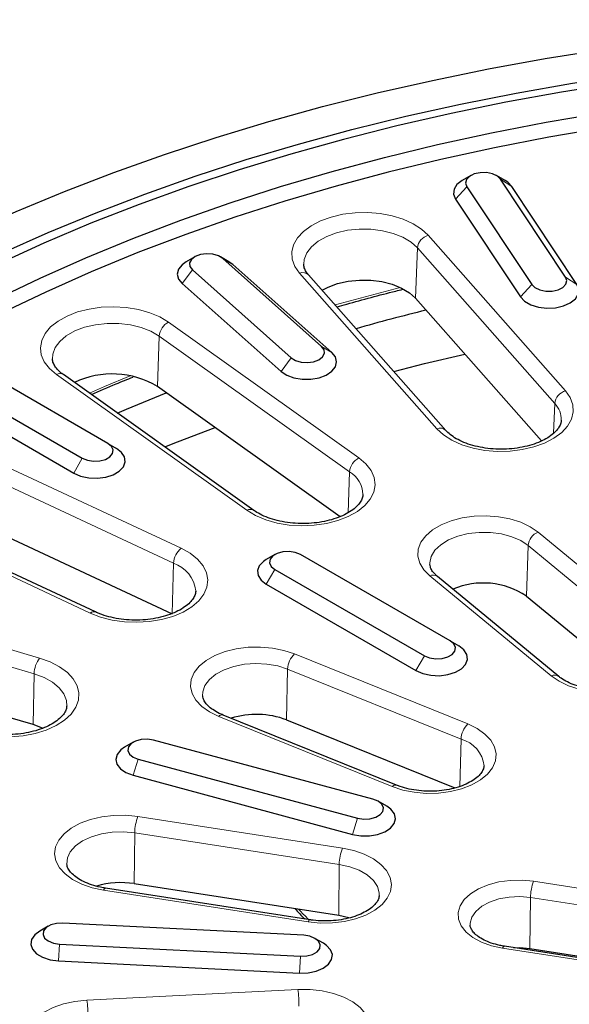
# Model space of a CAD drawing. Units: millimetres. Extents: x 0 to 420, y 0 to 297.
# Drawn here: x 272 to 295, y 171 to 212 of the extents above; entities that cross this region are included whole.
import ezdxf

# ---------------------------------------------------------------- set-up
doc = ezdxf.new("R2010")
doc.units = ezdxf.units.MM

msp = doc.modelspace()

# ---------------------------------------------------------------- linework, layer by layer
at = {"color": 7, "linetype": 'Continuous', "lineweight": 25}
for p, q in [((290.5191, 205.7235), (290.1648, 205.519)), ((291.9362, 205.519), (291.5819, 205.7235)), ((294.4448, 201.5226), (291.752, 205.5723)), ((290.349, 205.2614), (293.0418, 201.2117)), ((294.9125, 201.2172), (292.2197, 205.2669)), ((289.8813, 204.7487), (292.5742, 200.699)), ((279.0885, 202.3613), (278.7342, 202.1567)), ((280.5056, 202.1567), (280.1513, 202.3613)), ((284.3426, 198.6529), (280.2501, 202.2909)), ((278.9897, 201.8184), (283.0822, 198.1804)), ((280.6702, 202.0394), (280.5056, 202.1567)), ((284.7627, 198.4014), (280.6702, 202.0394)), ((289.4907, 195.1665), (283.8051, 201.6082)), ((278.5696, 201.2518), (282.6621, 197.6139)), ((288.2305, 200.6437), (293.4446, 194.7362)), ((275.4946, 194.6334), (270.1814, 197.7007)), ((281.5341, 191.8617), (273.6527, 197.4803)), ((269.1187, 197.0872), (274.432, 194.0199)), ((285.1063, 191.5974), (277.5494, 196.9847)), ((268.7645, 196.4737), (274.0778, 193.4064)), ((275.4946, 194.6334), (275.8489, 194.4288)), ((274.9733, 187.6556), (265.2407, 192.2053)), ((268.4195, 192.1237), (278.1521, 187.5739)), ((282.4018, 190.0324), (282.0476, 189.8278)), ((289.6634, 186.4539), (283.4646, 190.0324)), ((282.4019, 189.419), (288.6008, 185.8405)), ((282.0477, 188.8054), (288.2465, 185.2269)), ((294.1653, 184.9826), (289.1371, 189.1282)), ((292.8218, 188.3147), (297.3085, 184.6157)), ((289.6634, 186.4539), (290.0176, 186.2494)), ((272.3983, 182.9909), (261.2398, 186.2731)), ((287.4487, 180.4823), (280.2676, 183.3851)), ((282.8831, 183.1866), (289.8553, 180.3683)), ((272.7909, 182.8461), (272.3983, 182.9909)), ((276.5385, 182.2621), (276.1842, 182.0575)), ((286.4676, 179.9043), (277.3875, 182.3486)), ((276.7523, 181.5623), (285.8325, 179.118)), ((276.5406, 180.8912), (285.6208, 178.4469)), ((287.0357, 179.6132), (286.6815, 179.8178)), ((283.8613, 174.9106), (275.3936, 176.2204)), ((276.5819, 176.4054), (285.0497, 175.0955)), ((285.0497, 175.0955), (285.4685, 175.0028)), ((273.0233, 174.6454), (272.6691, 174.4408)), ((283.601, 174.2667), (273.6203, 174.7708)), ((284.4212, 173.9367), (284.0669, 174.1413)), ((273.4893, 173.9066), (283.47, 173.4025)), ((297.9585, 172.8797), (291.9101, 173.8152)), ((292.9687, 173.7209), (298.6518, 172.8418)), ((273.4456, 173.2094), (283.4263, 172.7053))]:
    msp.add_line(p, q, dxfattribs=at)
at = {"color": 8, "linetype": 'Continuous', "lineweight": 18}
for p, q in [((291.752, 205.5723), (292.2197, 205.2669)), ((290.349, 205.2614), (289.8813, 204.7487)), ((288.755, 203.2522), (294.4406, 196.8105)), ((288.309, 202.7262), (288.2305, 200.6437)), ((293.9945, 196.2845), (288.309, 202.7262)), ((280.2501, 202.2909), (280.6702, 202.0394)), ((278.9897, 201.8184), (278.5696, 201.2518)), ((289.1151, 195.244), (283.4295, 201.6857)), ((294.4448, 201.5226), (294.9125, 201.2172)), ((293.0418, 201.2117), (292.5742, 200.699)), ((278.0069, 199.6528), (285.8882, 194.0343)), ((277.5494, 196.9847), (277.6178, 199.0762)), ((285.4991, 193.4576), (277.6178, 199.0762)), ((284.3426, 198.6529), (284.7627, 198.4014)), ((283.0822, 198.1804), (282.6621, 197.6139)), ((281.2433, 191.8629), (273.362, 197.4814)), ((293.9945, 196.2845), (293.9483, 195.0588)), ((268.79, 194.842), (278.5226, 190.2923)), ((278.2075, 189.6729), (268.4749, 194.2227)), ((274.432, 194.0199), (274.0778, 193.4064)), ((285.4437, 191.7634), (285.4991, 193.4576)), ((274.7612, 187.6108), (265.0286, 192.1606)), ((293.3041, 190.9639), (298.3323, 186.8183)), ((292.894, 190.4033), (292.8218, 188.3147)), ((297.9222, 186.2578), (292.894, 190.4033)), ((278.2075, 189.6729), (278.1521, 187.5739)), ((282.4019, 189.419), (282.0477, 188.8054)), ((261.5071, 189.0301), (272.6656, 185.7479)), ((293.8467, 185.0051), (288.8184, 189.1507)), ((272.4383, 185.0957), (261.2798, 188.3779)), ((283.2208, 185.9192), (290.4018, 183.0165)), ((288.6008, 185.8405), (288.2465, 185.2269)), ((272.3983, 182.9909), (272.4383, 185.0957)), ((282.9336, 185.2877), (282.8831, 183.1866)), ((290.1147, 182.385), (282.9336, 185.2877)), ((287.2609, 180.4269), (280.0799, 183.3297)), ((290.1147, 182.385), (290.0677, 180.4318)), ((276.7523, 181.5623), (276.5406, 180.8912)), ((276.7343, 179.1879), (285.202, 177.878)), ((285.8325, 179.118), (285.6208, 178.4469)), ((276.6047, 178.5139), (276.5819, 176.4054)), ((285.0725, 177.2041), (276.6047, 178.5139)), ((285.0725, 177.2041), (285.0497, 175.0955)), ((283.7848, 174.8245), (275.317, 176.1344)), ((293.1211, 176.5034), (299.1695, 175.5678)), ((292.9915, 175.8295), (292.9687, 173.7209)), ((299.0399, 174.8939), (292.9915, 175.8295)), ((273.4893, 173.9066), (273.4456, 173.2094)), ((297.8819, 172.7936), (291.8335, 173.7292)), ((283.47, 173.4025), (283.4263, 172.7053)), ((274.627, 171.5818), (283.3602, 172.0228))]:
    msp.add_line(p, q, dxfattribs=at)
at = {"color": 7, "linetype": 'Continuous', "lineweight": 25, "flags": 128}
for points in [[(264.2515, 200.5104), (266.024, 201.4978), (267.8565, 202.448), (269.7465, 203.3599), (271.6917, 204.2322), (273.6896, 205.0639), (275.7377, 205.8539), (277.8332, 206.6012), (279.9737, 207.3048), (282.1563, 207.9639), (284.3782, 208.5776), (286.6367, 209.1451), (288.9289, 209.6657), (291.2517, 210.1388), (293.6023, 210.5637), (295.9777, 210.9399), (298.3749, 211.2669), (300.7907, 211.5443), (303.2222, 211.7718), (305.6661, 211.949), (308.1195, 212.0757), (310.5791, 212.1518), (313.0419, 212.1772), (315.5046, 212.1518)], [(265.6657, 199.694), (267.4172, 200.6691), (269.2289, 201.6068), (271.0984, 202.5059), (273.0232, 203.3652), (275.0008, 204.1836), (277.0286, 204.96), (279.1038, 205.6934), (281.2238, 206.3828), (283.3858, 207.0274), (285.5869, 207.6261), (287.8242, 208.1784), (290.0948, 208.6834), (292.3956, 209.1404), (294.7237, 209.5489), (297.0759, 209.9084), (299.4492, 210.2183), (301.8404, 210.4782), (304.2464, 210.6879), (306.6639, 210.847), (309.0899, 210.9553), (311.5212, 211.0127), (313.9544, 211.019), (316.3864, 210.9744)], [(315.7582, 210.7019), (313.3438, 210.7336), (310.9289, 210.7146), (308.5169, 210.645), (306.1108, 210.5249), (303.7138, 210.3544), (301.3291, 210.1338), (298.9599, 209.8634), (296.6093, 209.5435), (294.2803, 209.1745), (291.9761, 208.7569), (289.6997, 208.2913), (287.454, 207.7783), (285.2421, 207.2186), (283.0669, 206.6128), (280.9312, 205.9619), (278.8379, 205.2666), (276.7896, 204.5279), (274.7892, 203.7468), (272.8392, 202.9242), (270.9423, 202.0614)], [(267.3476, 198.7231), (269.0673, 199.6798), (270.847, 200.5992), (272.6844, 201.48), (274.5769, 202.321), (276.5219, 203.121), (278.5169, 203.879), (280.5589, 204.594), (282.6454, 205.2649), (284.7733, 205.8908), (286.9399, 206.4709), (289.1421, 207.0044), (291.377, 207.4905), (293.6415, 207.9287), (295.9324, 208.3182), (298.2468, 208.6586), (300.5813, 208.9494), (302.9329, 209.1902), (305.2982, 209.3807), (307.6742, 209.5206), (310.0574, 209.6097), (312.4448, 209.6479), (314.833, 209.6352)], [(314.8225, 209.0094), (312.4483, 209.022), (310.0748, 208.984), (307.7054, 208.8954), (305.3432, 208.7564), (302.9916, 208.567), (300.6537, 208.3276), (298.3328, 208.0385), (296.0319, 207.7), (293.7543, 207.3128), (291.503, 206.8772), (289.2811, 206.3938), (287.0917, 205.8635), (284.9377, 205.2867), (282.8221, 204.6644), (280.7478, 203.9974), (278.7176, 203.2867), (276.7343, 202.5331), (274.8005, 201.7377), (272.919, 200.9016), (271.0923, 200.0259), (269.3229, 199.1118), (267.6133, 198.1607)], [(290.1648, 205.519), (290.1566, 205.5142), (289.9457, 205.3483), (289.8243, 205.1548), (289.8022, 204.9494), (289.8813, 204.7487)], [(291.752, 205.5723), (291.6176, 205.7015), (291.4148, 205.7963), (291.1681, 205.8453), (290.9071, 205.8427), (290.6635, 205.7887), (290.4665, 205.6899), (290.34, 205.5581), (290.2992, 205.4093), (290.349, 205.2614)], [(292.2197, 205.2669), (292.0459, 205.4466), (291.9362, 205.519)], [(280.2501, 202.2909), (280.0721, 202.4011), (279.8396, 202.4695), (279.5806, 202.4878), (279.3263, 202.4539), (279.1075, 202.3719), (278.9504, 202.2516), (278.8741, 202.1075), (278.8878, 201.9571), (278.9897, 201.8184)], [(278.7342, 202.1567), (278.5632, 202.0336), (278.4166, 201.846), (278.3676, 201.6422), (278.42, 201.4386), (278.5696, 201.2518)], [(284.3635, 200.9755), (284.6066, 201.1027), (285.0028, 201.2491), (285.4409, 201.3481), (285.904, 201.3958), (286.3743, 201.3905), (286.8338, 201.3323), (287.2649, 201.2234), (287.6508, 201.0681), (287.9768, 200.8724), (288.2305, 200.6437)], [(293.0418, 201.2117), (293.1762, 201.0826), (293.379, 200.9878), (293.6258, 200.9387), (293.8867, 200.9414), (294.1303, 200.9953), (294.3273, 201.0942), (294.4538, 201.2259), (294.4946, 201.3747), (294.4448, 201.5226)], [(292.5742, 200.699), (292.748, 200.5194), (293.0024, 200.3753), (293.3169, 200.2784), (293.6659, 200.2365), (294.0212, 200.2532), (294.354, 200.3269), (294.6373, 200.4518), (294.8482, 200.6177), (294.9695, 200.8112), (294.9916, 201.0166), (294.9125, 201.2172)], [(283.0822, 198.1804), (283.2602, 198.0702), (283.4927, 198.0018), (283.7517, 197.9835), (284.006, 198.0174), (284.2249, 198.0994), (284.3819, 198.2197), (284.4582, 198.3638), (284.4446, 198.5142), (284.3426, 198.6529)], [(282.6621, 197.6139), (282.8968, 197.459), (283.1976, 197.3486), (283.5401, 197.2915), (283.8965, 197.2925), (284.2381, 197.3514), (284.537, 197.4635), (284.7692, 197.6196), (284.9157, 197.8072), (284.9647, 198.0111), (284.9123, 198.2146), (284.7627, 198.4014)], [(287.3333, 197.6108), (288.6038, 197.9367), (290.2687, 198.3344)], [(275.8813, 195.8915), (276.2697, 196.058), (277.9059, 196.7305)], [(277.847, 194.4902), (278.3719, 194.6981), (279.9289, 195.2884)], [(274.432, 194.0199), (274.6458, 193.9335), (274.8978, 193.8945), (275.1578, 193.9076), (275.3943, 193.9713), (275.5788, 194.0778), (275.6891, 194.2144), (275.7119, 194.3644), (275.6443, 194.51), (275.4946, 194.6334)], [(274.0778, 193.4064), (274.3631, 193.2831), (274.6971, 193.2112), (275.0527, 193.1965), (275.401, 193.2402), (275.7138, 193.3388), (275.9659, 193.4843), (276.1367, 193.6649), (276.2125, 193.866), (276.187, 194.0713), (276.0625, 194.2641), (275.8489, 194.4288)], [(283.4646, 190.0324), (283.2508, 190.1188), (282.9987, 190.1578), (282.7388, 190.1447), (282.5023, 190.081), (282.3177, 189.9745), (282.2074, 189.838), (282.1847, 189.6879), (282.2522, 189.5424), (282.4019, 189.419)], [(282.0476, 189.8278), (281.9307, 189.7499), (281.7599, 189.5693), (281.6841, 189.3682), (281.7095, 189.163), (281.8341, 188.9702), (282.0477, 188.8054)], [(288.6008, 185.8405), (288.8145, 185.754), (289.0666, 185.7151), (289.3266, 185.7282), (289.5631, 185.7919), (289.7476, 185.8984), (289.8579, 186.0349), (289.8806, 186.185), (289.8131, 186.3305), (289.6634, 186.4539)], [(288.2465, 185.2269), (288.5319, 185.1036), (288.8659, 185.0317), (289.2214, 185.017), (289.5697, 185.0608), (289.8826, 185.1594), (290.1346, 185.3049), (290.3055, 185.4855), (290.3812, 185.6866), (290.3558, 185.8918), (290.2312, 186.0846), (290.0176, 186.2494)], [(277.3875, 182.3486), (277.1354, 182.3876), (276.8754, 182.3744), (276.6389, 182.3108), (276.4544, 182.2042), (276.3441, 182.0677), (276.3213, 181.9176), (276.3889, 181.7721), (276.5386, 181.6487), (276.7523, 181.5623)], [(276.1842, 182.0575), (276.0218, 181.9421), (275.8711, 181.7556), (275.8176, 181.5521), (275.8655, 181.3482), (276.011, 181.1604), (276.2423, 181.0038), (276.5406, 180.8912)], [(285.8325, 179.118), (286.0846, 179.079), (286.3445, 179.0921), (286.581, 179.1558), (286.7656, 179.2623), (286.8759, 179.3989), (286.8986, 179.5489), (286.8311, 179.6944), (286.6814, 179.8179), (286.4676, 179.9043)], [(285.6208, 178.4469), (285.962, 178.3873), (286.3184, 178.3857), (286.6612, 178.4421), (286.9626, 178.552), (287.1982, 178.7064), (287.3488, 178.8929), (287.4024, 179.0963), (287.3544, 179.3003), (287.2089, 179.4881), (287.0357, 179.6132)], [(273.6203, 174.7708), (273.3603, 174.7577), (273.1238, 174.694), (272.9392, 174.5875), (272.829, 174.451), (272.8062, 174.3009), (272.8738, 174.1554), (273.0234, 174.032), (273.2372, 173.9456), (273.4893, 173.9066)], [(272.6691, 174.4408), (272.4653, 174.2862), (272.3354, 174.0945), (272.3043, 173.8895), (272.3746, 173.6878), (272.5404, 173.5056), (272.7884, 173.3578), (273.0986, 173.2564), (273.4456, 173.2094)], [(283.47, 173.4025), (283.73, 173.4156), (283.9665, 173.4793), (284.151, 173.5858), (284.2613, 173.7223), (284.284, 173.8724), (284.2165, 174.0179), (284.0668, 174.1413), (283.853, 174.2277), (283.601, 174.2667)], [(283.4263, 172.7053), (283.7822, 172.7168), (284.1181, 172.7856), (284.4069, 172.9063), (284.625, 173.0691), (284.7548, 173.2607), (284.7859, 173.4657), (284.7157, 173.6674), (284.5498, 173.8496), (284.4212, 173.9367)], [(292.3071, 173.7538), (292.5483, 173.7575), (292.9687, 173.7209)]]:
    msp.add_lwpolyline(points, dxfattribs=at)
at = {"color": 8, "linetype": 'Continuous', "lineweight": 18, "flags": 128}
for points in [[(283.4295, 201.6857), (283.2344, 201.9646), (283.1261, 202.2587), (283.1079, 202.5592), (283.1804, 202.857), (283.3414, 203.143), (283.5859, 203.4086), (283.9067, 203.6455), (284.2938, 203.8468), (284.7356, 204.0061), (285.2185, 204.1188), (285.7281, 204.1813), (286.2487, 204.1918), (286.7645, 204.1499), (287.26, 204.057), (287.7199, 203.9158), (288.1304, 203.7307), (288.479, 203.5072), (288.755, 203.2522)], [(288.309, 202.7262), (288.046, 202.9633), (287.708, 203.1663), (287.3079, 203.3273), (286.8611, 203.4401), (286.3847, 203.5004), (285.8971, 203.506), (285.417, 203.4565), (284.9628, 203.3538), (284.5521, 203.2021), (284.2005, 203.0069), (283.9217, 202.7759), (283.7262, 202.518), (283.6217, 202.243), (283.6046, 202.0615)], [(284.9018, 200.3657), (285.5285, 200.5431), (287.5969, 201.094)], [(273.362, 197.4814), (273.0707, 197.7307), (272.8588, 198.0054), (272.7328, 198.2972), (272.6964, 198.5972), (272.7509, 198.8963), (272.8945, 199.1854), (273.1228, 199.4556), (273.429, 199.6989), (273.8037, 199.9078), (274.2356, 200.076), (274.7115, 200.1983), (275.2169, 200.2711), (275.7366, 200.292), (276.2546, 200.2606), (276.7554, 200.1777), (277.2236, 200.0459), (277.645, 199.8691), (278.0069, 199.6528)], [(277.6178, 199.0762), (277.2752, 199.2765), (276.8715, 199.4345), (276.4222, 199.5439), (275.9445, 199.6007), (275.4568, 199.6025), (274.9778, 199.5494), (274.5261, 199.4434), (274.1188, 199.2885), (273.7717, 199.0907), (273.4981, 198.8576), (273.3085, 198.5982), (273.2102, 198.3225), (273.1976, 198.1325)], [(274.7274, 196.7141), (275.3515, 196.9852), (276.417, 197.4321)], [(294.4406, 196.8105), (294.6357, 196.5317), (294.744, 196.2375), (294.7622, 195.937), (294.6897, 195.6392), (294.5287, 195.3532), (294.2842, 195.0876), (293.9635, 194.8507), (293.5764, 194.6495), (293.1346, 194.4901), (292.6516, 194.3774), (292.1421, 194.3149), (291.6214, 194.3044), (291.1056, 194.3463), (290.6102, 194.4392), (290.1502, 194.5804), (289.7397, 194.7655), (289.3912, 194.989), (289.1151, 195.244)], [(285.8882, 194.0343), (286.1795, 193.785), (286.3914, 193.5103), (286.5174, 193.2185), (286.5538, 192.9185), (286.4993, 192.6194), (286.3557, 192.3303), (286.1274, 192.06), (285.8212, 191.8167), (285.4464, 191.6078), (285.0146, 191.4397), (284.5387, 191.3174), (284.0332, 191.2446), (283.5136, 191.2236), (282.9955, 191.2551), (282.4948, 191.338), (282.0266, 191.4698), (281.6051, 191.6466), (281.2433, 191.8629)], [(288.8184, 189.1507), (288.5681, 189.404), (288.4026, 189.6796), (288.3276, 189.9681), (288.3458, 190.2596), (288.4564, 190.5442), (288.6557, 190.8122), (288.937, 191.0545), (289.2906, 191.2629), (289.7045, 191.4302), (290.1645, 191.5507), (290.6552, 191.6204), (291.1596, 191.6369), (291.6607, 191.5995), (292.1414, 191.5097), (292.5853, 191.3704), (292.9773, 191.1864), (293.3041, 190.9639)], [(292.894, 190.4033), (292.5871, 190.6071), (292.2136, 190.7696), (291.7897, 190.8837), (291.3339, 190.9445), (290.8663, 190.9492), (290.4071, 190.8977), (289.9766, 190.7922), (289.5934, 190.6373), (289.2744, 190.4398), (289.0335, 190.2084), (288.8813, 189.9531), (288.8242, 189.6851), (288.8247, 189.6288)], [(278.5226, 190.2923), (278.8973, 190.0834), (279.2035, 189.8401), (279.4319, 189.5698), (279.5754, 189.2807), (279.6299, 188.9816), (279.5936, 188.6816), (279.4675, 188.3899), (279.2557, 188.1151), (278.9644, 187.8658), (278.6025, 187.6495), (278.1811, 187.4727), (277.7129, 187.3409), (277.2121, 187.258), (276.694, 187.2266), (276.1744, 187.2476), (275.6689, 187.3203), (275.193, 187.4426), (274.7612, 187.6108)], [(298.3323, 186.8183), (298.5827, 186.565), (298.7482, 186.2894), (298.8231, 186.0009), (298.805, 185.7094), (298.6944, 185.4248), (298.495, 185.1568), (298.2138, 184.9145), (297.8602, 184.7061), (297.4463, 184.5388), (296.9862, 184.4183), (296.4956, 184.3486), (295.9911, 184.3321), (295.49, 184.3695), (295.0093, 184.4593), (294.5654, 184.5986), (294.1734, 184.7827), (293.8467, 185.0051)], [(280.0799, 183.3297), (279.6945, 183.5183), (279.3757, 183.7446), (279.1344, 184.0009), (278.9787, 184.2784), (278.9141, 184.5677), (278.9426, 184.8589), (279.0633, 185.1421), (279.2721, 185.4077), (279.5619, 185.6466), (279.9229, 185.8508), (280.3426, 186.0131), (280.8069, 186.1282), (281.2999, 186.1921), (281.8048, 186.2025), (282.3045, 186.1593), (282.7819, 186.0638), (283.2208, 185.9192)], [(272.6656, 185.7479), (273.1074, 185.5886), (273.4945, 185.3874), (273.8152, 185.1504), (274.0598, 184.8849), (274.2207, 184.5989), (274.2932, 184.3011), (274.2751, 184.0005), (274.1668, 183.7064), (273.9716, 183.4275), (273.6956, 183.1725), (273.347, 182.949), (272.9365, 182.7639), (272.4766, 182.6227), (271.9811, 182.5298), (271.4653, 182.4879), (270.9447, 182.4984), (270.4351, 182.561), (269.9521, 182.6736)], [(282.9336, 185.2877), (282.5245, 185.4186), (282.0772, 185.4976), (281.6113, 185.5211), (281.147, 185.4882), (280.7048, 185.4003), (280.3038, 185.2612), (279.9618, 185.0771), (279.6935, 184.8559), (279.5107, 184.6073), (279.4215, 184.3423), (279.4144, 184.1835)], [(273.7946, 183.7565), (273.7795, 183.9848), (273.6749, 184.2598), (273.4795, 184.5178), (273.2006, 184.7487), (272.8491, 184.9439), (272.4383, 185.0957)], [(290.4018, 183.0165), (290.7872, 182.8278), (291.106, 182.6015), (291.3473, 182.3453), (291.5029, 182.0678), (291.5676, 181.7785), (291.5391, 181.4873), (291.4184, 181.204), (291.2096, 180.9384), (290.9197, 180.6995), (290.5588, 180.4954), (290.1391, 180.333), (289.6748, 180.218), (289.1818, 180.1541), (288.6769, 180.1436), (288.1772, 180.1869), (287.6998, 180.2824), (287.2609, 180.4269)], [(275.317, 176.1344), (274.8431, 176.2355), (274.4095, 176.3853), (274.0309, 176.5784), (273.7202, 176.8084), (273.4881, 177.0675), (273.3423, 177.3468), (273.288, 177.6368), (273.3268, 177.9276), (273.4576, 178.2093), (273.6758, 178.4724), (273.9741, 178.7079), (274.3422, 178.9077), (274.7676, 179.065), (275.2359, 179.1746), (275.7311, 179.2326), (276.2363, 179.237), (276.7343, 179.1879)], [(276.6047, 178.5139), (276.1427, 178.5562), (275.6756, 178.5421), (275.2238, 178.4722), (274.8071, 178.3496), (274.4436, 178.1797), (274.1492, 177.9698), (273.9369, 177.7292), (273.8158, 177.4684), (273.7902, 177.2128)], [(285.202, 177.878), (285.6759, 177.7769), (286.1096, 177.6272), (286.4882, 177.434), (286.7988, 177.204), (287.031, 176.9449), (287.1767, 176.6656), (287.2311, 176.3756), (287.1922, 176.0848), (287.0614, 175.8031), (286.8432, 175.54), (286.545, 175.3046), (286.1769, 175.1048), (285.7514, 174.9474), (285.2832, 174.8379), (284.788, 174.7799), (284.2828, 174.7754), (283.7848, 174.8245)], [(286.7298, 175.9178), (286.7277, 176.0241), (286.6545, 176.2908), (286.4869, 176.5429), (286.2322, 176.7694), (285.9014, 176.9603), (285.5091, 177.1074), (285.0725, 177.2041)], [(291.8335, 173.7292), (291.3771, 173.8284), (290.963, 173.9771), (290.6071, 174.1695), (290.323, 174.3983), (290.1218, 174.6547), (290.0111, 174.9289), (289.9951, 175.2102), (290.0745, 175.488), (290.2463, 175.7515), (290.5038, 175.9905), (290.8372, 176.196), (291.2335, 176.3599), (291.6777, 176.4761), (292.1526, 176.54), (292.64, 176.5493), (293.1211, 176.5034)], [(275.317, 176.1344), (275.3417, 176.1802), (275.3656, 176.2092), (275.3876, 176.2205), (275.3936, 176.2204)], [(292.9915, 175.8295), (292.5516, 175.8678), (292.1079, 175.8486), (291.6828, 175.7729), (291.2974, 175.6444), (290.9713, 175.4697), (290.7207, 175.2575), (290.5581, 175.0184), (290.4918, 174.7644), (290.4914, 174.6858)], [(283.8613, 174.9106), (283.8554, 174.9107), (283.8333, 174.8994), (283.8095, 174.8703), (283.7848, 174.8245)], [(291.8335, 173.7292), (291.8582, 173.775), (291.8821, 173.8041), (291.9041, 173.8154), (291.9101, 173.8152)], [(283.3602, 172.0228), (283.8654, 172.0214), (284.3616, 171.9663), (284.8318, 171.8595), (285.26, 171.7047), (285.6316, 171.5071), (285.934, 171.2734), (286.1569, 171.0117), (286.2927, 170.7307), (286.3367, 170.4401), (286.2875, 170.1498), (286.1468, 169.8697), (285.9192, 169.6093), (285.6127, 169.3774), (285.2376, 169.182), (284.8066, 169.0298), (284.3345, 168.9258), (283.8374, 168.8737)], [(275.1043, 168.4326), (274.599, 168.4341), (274.1029, 168.4892), (273.6327, 168.5959), (273.2045, 168.7507), (272.8328, 168.9483), (272.5304, 169.182), (272.3075, 169.4438), (272.1718, 169.7247), (272.1277, 170.0153), (272.1769, 170.3056), (272.3177, 170.5857), (272.5452, 170.8462), (272.8518, 171.078), (273.2269, 171.2734), (273.6578, 171.4257), (274.1299, 171.5296), (274.627, 171.5818)]]:
    msp.add_lwpolyline(points, dxfattribs=at)
at = {"color": 8, "linetype": 'Continuous', "lineweight": 18}
for centre, radius, start, end in [((288.9258, 202.6552), 0.6209, 105.96367, 173.43464), ((283.5577, 201.3583), 0.3516, 45.28593, 111.381), ((278.3276, 199.0169), 0.7122, 116.76081, 175.22337), ((273.5064, 197.2412), 0.2803, 58.52497, 121.02681), ((294.6114, 196.2135), 0.6209, 105.96367, 173.43464), ((293.3035, 195.6159), 0.9616, 358.78262, 44.05764), ((289.2433, 194.9159), 0.3523, 45.84089, 111.3444), ((286.2089, 193.3983), 0.7122, 116.76081, 175.22337), ((284.9344, 192.4917), 1.1189, 1.54221, 59.68911), ((281.3879, 191.6146), 0.2873, 59.76139, 120.20965), ((293.5693, 190.3396), 0.6783, 113.01422, 174.60595), ((279.0607, 189.6287), 0.8543, 129.04049, 177.03635), ((277.7885, 188.3917), 1.348, 5.91151, 71.88799), ((288.9594, 188.8789), 0.3061, 54.50796, 117.40645), ((274.9056, 187.4516), 0.215, 71.76363, 132.21639), ((283.8573, 185.2487), 0.9245, 133.51311, 177.58333), ((273.5718, 185.0665), 1.1338, 143.0546, 178.52378), ((293.9877, 184.7327), 0.3068, 55.01573, 117.36816), ((280.22, 183.2006), 0.1905, 75.52967, 137.34961), ((291.0384, 182.346), 0.9245, 133.51311, 177.58333), ((289.8021, 181.1529), 1.2711, 5.63067, 75.76597), ((287.4012, 180.2977), 0.1907, 75.6758, 137.3311), ((278.5147, 178.4961), 1.91, 158.76737, 179.46604), ((286.9824, 177.1863), 1.91, 158.76737, 179.46604), ((294.9015, 175.8117), 1.91, 158.76737, 179.46604), ((277.8406, 171.3273), 5.5632, 0.13222, 7.18197), ((269.1075, 170.8863), 5.5632, 0.13222, 7.18197)]:
    msp.add_arc(centre, radius, start, end, dxfattribs=at)
at = {"color": 7, "linetype": 'Continuous', "lineweight": 25}
for centre, radius, start, end in [((310.0652, 113.4173), 89.3341, 103.859607, 105.781932), ((275.6689, 193.8863), 3.6244, 58.74598, 115.53404), ((291.0375, 185.6402), 3.2151, 56.28953, 113.04074), ((281.6469, 179.9533), 3.4615, 69.07716, 107.65245), ((276.0272, 172.8871), 3.5618, 81.03965, 106.39362)]:
    msp.add_arc(centre, radius, start, end, dxfattribs=at)
at = {"color": 8, "linetype": 'Continuous', "lineweight": 18}
msp.add_ellipse((290.0602, 189.6315), major_axis=(-12.6382, 21.16), ratio=0.56722, start_param=1.9375058, end_param=1.962947, dxfattribs=at)
at = {"color": 7, "linetype": 'Continuous', "lineweight": 25}
for points, knots in [([(283.8051, 201.6082), (283.7799, 201.6386), (283.7049, 201.7291), (283.6347, 201.8739), (283.5996, 201.9835), (283.6076, 202.044), (283.6088, 202.0526)], [0, 0, 0, 0, 0.1851869, 0.5515301, 0.9356732, 1, 1, 1, 1]), ([(284.9766, 200.2809), (285.1125, 200.3209), (285.9112, 200.5558), (286.8211, 200.7998), (287.6048, 200.9895), (287.7025, 201.0131)], [0, 0, 0, 0, 0.1521808, 0.8944153, 1, 1, 1, 1]), ([(273.6527, 197.4803), (273.6124, 197.5106), (273.4948, 197.5991), (273.3494, 197.7513), (273.2441, 197.9251), (273.1994, 198.0482), (273.2028, 198.1162), (273.2037, 198.1344)], [0, 0, 0, 0, 0.1319085, 0.3842918, 0.6383709, 0.9033339, 1, 1, 1, 1]), ([(274.8108, 196.6547), (275.1474, 196.8042), (275.7124, 197.0551), (276.2997, 197.2885), (276.5371, 197.3828)], [0, 0, 0, 0, 0.5958047, 1, 1, 1, 1]), ([(294.2579, 195.595), (294.2562, 195.5552), (294.2525, 195.4666), (294.1821, 195.3143), (294.0485, 195.1359), (293.8435, 194.9548), (293.5679, 194.783), (293.2359, 194.6348), (292.8564, 194.5167), (292.4407, 194.4345), (292.0019, 194.3922), (291.5548, 194.3922), (291.1147, 194.4345), (290.6969, 194.5172), (290.3159, 194.6362), (289.9844, 194.7849), (289.7173, 194.9521), (289.5664, 195.0831), (289.5029, 195.1531), (289.4907, 195.1665)], [0, 0, 0, 0, 0.0514837, 0.1145199, 0.1739348, 0.2372947, 0.2994439, 0.36155, 0.4240463, 0.4870189, 0.5503622, 0.6139075, 0.6774682, 0.7407902, 0.8036852, 0.8659883, 0.9276202, 0.9861273, 1, 1, 1, 1]), ([(286.0459, 192.5203), (286.0468, 192.497), (286.0494, 192.423), (286, 192.2929), (285.8871, 192.1146), (285.7016, 191.9309), (285.4437, 191.7531), (285.1276, 191.5972), (284.7611, 191.4695), (284.3548, 191.3762), (283.9214, 191.3217), (283.4752, 191.3091), (283.0314, 191.3389), (282.6054, 191.41), (282.2119, 191.5188), (281.8712, 191.6571), (281.6552, 191.7776), (281.5552, 191.8471), (281.5341, 191.8617)], [0, 0, 0, 0, 0.0325595, 0.1034596, 0.1687029, 0.2384197, 0.3059281, 0.3731598, 0.440702, 0.5087644, 0.5772732, 0.6460581, 0.7149205, 0.7836061, 0.8518884, 0.9195772, 0.9829924, 1, 1, 1, 1]), ([(289.1371, 189.1282), (289.1044, 189.1568), (289.0086, 189.2404), (288.9021, 189.3786), (288.8362, 189.517), (288.8312, 189.5939), (288.8289, 189.6288)], [0, 0, 0, 0, 0.1533856, 0.4484638, 0.7493156, 1, 1, 1, 1]), ([(279.1259, 188.5271), (279.1267, 188.5192), (279.133, 188.4572), (279.0968, 188.3455), (279.0048, 188.1726), (278.8458, 187.9943), (278.6187, 187.8172), (278.3227, 187.6528), (277.9731, 187.5143), (277.5797, 187.4081), (277.1543, 187.3394), (276.711, 187.3116), (276.2646, 187.3264), (275.8304, 187.383), (275.4242, 187.4791), (275.1444, 187.5779), (275.0039, 187.6417), (274.9733, 187.6556)], [0, 0, 0, 0, 0.0119367, 0.0935259, 0.1659011, 0.23544, 0.3095107, 0.3829286, 0.4564861, 0.5305832, 0.6052149, 0.6802202, 0.7553889, 0.8304719, 0.9051944, 0.9793389, 1, 1, 1, 1]), ([(298.3223, 185.4704), (298.3167, 185.4277), (298.3057, 185.3431), (298.2226, 185.1926), (298.0778, 185.0282), (297.8629, 184.8631), (297.5798, 184.7103), (297.2437, 184.5833), (296.8651, 184.4887), (296.4568, 184.4319), (296.0338, 184.4163), (295.6122, 184.443), (295.2082, 184.5106), (294.8375, 184.6153), (294.5151, 184.7507), (294.2973, 184.8789), (294.1963, 184.9583), (294.1653, 184.9826)], [0, 0, 0, 0, 0.0694982, 0.1375812, 0.2027438, 0.272191, 0.3410581, 0.4101303, 0.4798115, 0.5500535, 0.620656, 0.6913744, 0.7619001, 0.8319468, 0.9012818, 0.9697634, 1, 1, 1, 1]), ([(280.2676, 183.3851), (280.2127, 183.4086), (280.053, 183.4769), (279.8297, 183.6081), (279.6268, 183.7745), (279.4949, 183.9389), (279.4275, 184.0778), (279.4212, 184.1545), (279.4183, 184.1891)], [0, 0, 0, 0, 0.098108, 0.2851652, 0.4704061, 0.6554026, 0.8440941, 1, 1, 1, 1]), ([(273.7888, 183.7652), (273.7846, 183.719), (273.7758, 183.6246), (273.6913, 183.4625), (273.5451, 183.2842), (273.3281, 183.1051), (273.0416, 182.9372), (272.7001, 182.794), (272.313, 182.6822), (271.8919, 182.6071), (271.4505, 182.5725), (271.0035, 182.5803), (270.5746, 182.6296), (270.2746, 182.6934), (270.1226, 182.7368), (270.0935, 182.7452)], [0, 0, 0, 0, 0.0782611, 0.1600375, 0.2379891, 0.3210564, 0.4030332, 0.4850791, 0.5676949, 0.6509253, 0.7346074, 0.8185116, 0.9023745, 0.9813039, 1, 1, 1, 1]), ([(291.0641, 181.2847), (291.0592, 181.2423), (291.0495, 181.158), (290.9684, 181.0083), (290.8259, 180.844), (290.6131, 180.6785), (290.3319, 180.525), (289.9974, 180.3969), (289.62, 180.3012), (289.2125, 180.2431), (288.7898, 180.2262), (288.3677, 180.2514), (287.9634, 180.3179), (287.6585, 180.4016), (287.4976, 180.4635), (287.4487, 180.4823)], [0, 0, 0, 0, 0.0803309, 0.1594591, 0.2350596, 0.3156377, 0.395468, 0.4755199, 0.5562736, 0.6376832, 0.7195196, 0.8015, 0.8832701, 0.9644946, 1, 1, 1, 1]), ([(275.3936, 176.2204), (275.3246, 176.2322), (275.1229, 176.2668), (274.8099, 176.3528), (274.4814, 176.4849), (274.2111, 176.6402), (274.0067, 176.8068), (273.8729, 176.9713), (273.8041, 177.1107), (273.7971, 177.1872), (273.7939, 177.2218)], [0, 0, 0, 0, 0.0718605, 0.2103344, 0.3476198, 0.4832307, 0.6173489, 0.751249, 0.8876895, 1, 1, 1, 1]), ([(286.7263, 175.9199), (286.7208, 175.8716), (286.7106, 175.7818), (286.6202, 175.6235), (286.4721, 175.4591), (286.254, 175.2946), (285.9681, 175.1429), (285.6296, 175.0173), (285.2492, 174.9245), (284.8397, 174.8697), (284.4167, 174.8565), (284.0881, 174.878), (283.9067, 174.904), (283.8613, 174.9106)], [0, 0, 0, 0, 0.1089159, 0.2025529, 0.2924633, 0.3882747, 0.483401, 0.5788503, 0.6751472, 0.7722081, 0.8697509, 0.9674364, 1, 1, 1, 1]), ([(283.2378, 175.3758), (283.3035, 175.3023), (283.4366, 175.1533), (283.5745, 175.0145), (283.6444, 174.9441)], [0, 0, 0, 0, 0.49349, 1, 1, 1, 1]), ([(291.9101, 173.8152), (291.8453, 173.8264), (291.6555, 173.8591), (291.363, 173.9414), (291.0601, 174.0677), (290.8176, 174.2147), (290.6425, 174.3686), (290.5385, 174.5143), (290.4957, 174.6172), (290.4964, 174.6707), (290.4967, 174.6891)], [0, 0, 0, 0, 0.0748272, 0.2191544, 0.3620066, 0.5028134, 0.6419434, 0.7812124, 0.9249404, 1, 1, 1, 1])]:
    msp.add_open_spline(points, degree=3, knots=knots, dxfattribs=at)

doc.saveas('drawing.dxf')
